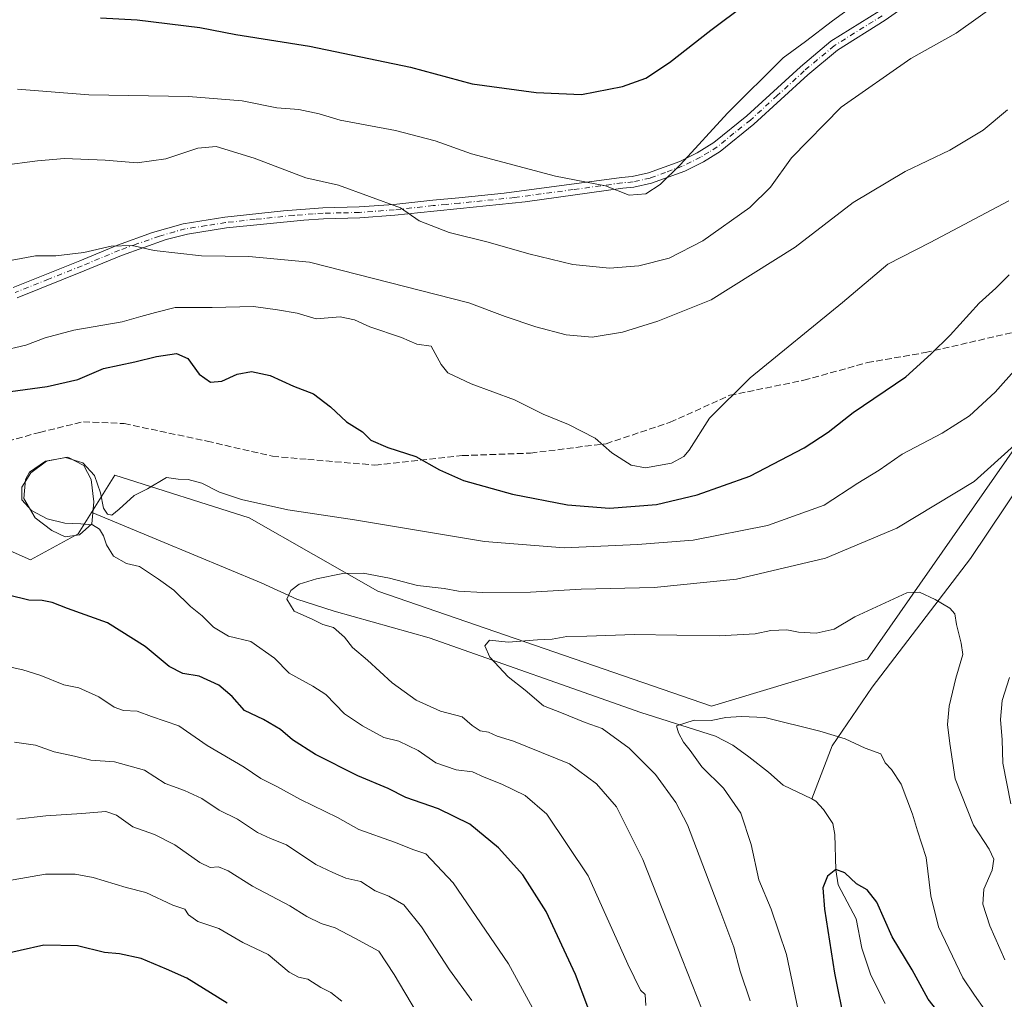
# Model space of a CAD drawing. Units: metres. Extents: x 610562 to 614004, y 4747828 to 4750197.
# Drawn here: x 610747 to 610996, y 4749200 to 4749448 of the extents above; entities that cross this region are included whole.
import ezdxf

# ---------------------------------------------------------------- set-up
doc = ezdxf.new("R2010")
doc.units = ezdxf.units.M
doc.header["$MEASUREMENT"] = 0
doc.linetypes.add('DGN Style 3', pattern=[2.307223458686699, 1.648016756204785, -0.6592067024819142])
doc.linetypes.add('DGN Style 4', pattern=[2.6384748266838614, 1.318413404963828, -0.6592067024819142, 0.001648016756204785, -0.6592067024819142])
for name, color, linetype, lineweight in [('Camino Cxs', 7, 'Continuous', 0), ('Camino eje', 30, 'DGN Style 4', 13), ('Corriente natural lineal', 142, 'Continuous', 13), ('Curva de nivel maestra', 30, 'Continuous', 30), ('Curva de nivel normal', 30, 'Continuous', 0), ('Estanque Cxs', 5, 'Continuous', 0), ('Matorral CxS', 135, 'Continuous', 0), ('Pastizal CxS', 92, 'Continuous', 0), ('Senda', 7, 'DGN Style 3', 0)]:
    doc.layers.add(name, color=color, linetype=linetype, lineweight=lineweight)

msp = doc.modelspace()

# ---------------------------------------------------------------- linework, layer by layer
at = {"layer": 'Camino Cxs', "color": 7, "linetype": 'Continuous', "lineweight": 0}
for points in [[(610975.9901000002, 4749455.110099999, 769.6532000000007), (610965.5401, 4749447.690099999, 769.0201999999991), (610953.4401000004, 4749440.1501, 768.2695999999996), (610945.9700999996, 4749433.880100001, 768.4655999999959), (610932.3601000002, 4749421.450099999, 768.5206999999937), (610923.8601000002, 4749414.5701, 768.8705000000047), (610919.6201, 4749411.940099999, 769.3160999999964), (610914.9301000005, 4749409.610099999, 769.8646000000008), (610906.5000999998, 4749406.5001, 770.5391999999993), (610902.0401, 4749405.5001, 770.3267000000051), (610899.2001, 4749405.2501, 770.1889999999986), (610874.5001999997, 4749401.840100001, 767.8295999999973), (610858.0800999999, 4749400.120100001, 766.7456999999995), (610851.4501, 4749399.4901, 766.0218000000023), (610841.6001000004, 4749398.4301, 765.5963999999949), (610832.7200999996, 4749397.770099999, 763.7315999999992), (610823.5500999996, 4749397.550100001, 763.3273000000045), (610818.5800999999, 4749397.2301, 763.2731000000058), (610799.0202000003, 4749395.2301, 761.2164000000049), (610789.1700999998, 4749393.6801, 761.5503000000026), (610783.8400999998, 4749392.290100001, 760.678), (610772.4901000002, 4749388.300100001, 760.7497000000003), (610763.0500999996, 4749384.4001, 759.8929000000062), (610746.1201, 4749377.600099999, 758.2595000000001)], [(610975.9901000002, 4749455.110099999, 769.6532000000007), (610965.5401, 4749447.690099999, 769.0201999999991), (610953.4401000004, 4749440.1501, 768.2695999999996), (610945.9700999996, 4749433.880100001, 768.4655999999959), (610932.3601000002, 4749421.450099999, 768.5206999999937), (610923.8601000002, 4749414.5701, 768.8705000000047), (610919.6201, 4749411.940099999, 769.3160999999964), (610914.9301000005, 4749409.610099999, 769.8646000000008), (610906.5000999998, 4749406.5001, 770.5391999999993), (610902.0401, 4749405.5001, 770.3267000000051), (610899.2001, 4749405.2501, 770.1889999999986), (610874.5001999997, 4749401.840100001, 767.8295999999973), (610858.0800999999, 4749400.120100001, 766.7456999999995), (610851.4501, 4749399.4901, 766.0218000000023), (610841.6001000004, 4749398.4301, 765.5963999999949), (610832.7200999996, 4749397.770099999, 763.7315999999992), (610823.5500999996, 4749397.550100001, 763.3273000000045), (610818.5800999999, 4749397.2301, 763.2731000000058), (610799.0202000003, 4749395.2301, 761.2164000000049), (610789.1700999998, 4749393.6801, 761.5503000000026), (610783.8400999998, 4749392.290100001, 760.678), (610772.4901000002, 4749388.300100001, 760.7497000000003), (610763.0500999996, 4749384.4001, 759.8929000000062), (610746.1201, 4749377.600099999, 758.2595000000001)], [(610745.0900999998, 4749380.1601, 759.2301000000007), (610762.0100999996, 4749386.950099999, 761.3325000000042), (610771.4901000002, 4749390.870100001, 761.9235000000045), (610780.3300999999, 4749394.050100001, 760.9155000000028), (610788.0701000001, 4749396.280099999, 762.8165000000009), (610798.6501000002, 4749397.960100001, 761.6315000000033), (610813.4901000002, 4749399.5701, 763.0311999999976), (610823.4101, 4749400.3101, 764.9370000000055), (610832.5900999998, 4749400.520099999, 765.3628000000026), (610841.3300999999, 4749401.170100001, 767.4710999999952), (610851.1701999997, 4749402.2301, 766.922200000001), (610857.8102000002, 4749402.870100001, 767.7213999999949), (610869.2500999998, 4749404.020099999, 768.0491999999941), (610898.8902000004, 4749407.9901, 770.5767999999953), (610901.6101000002, 4749408.2301, 770.6876000000047), (610905.7200999996, 4749409.1501, 771.0976999999984), (610913.5900999998, 4749412.030099999, 770.2909000000074), (610918.0502000004, 4749414.2301, 770.1184999999969), (610922.2600999996, 4749416.8301, 769.556500000006), (610930.5701000001, 4749423.540100001, 769.6814000000013), (610944.1501000002, 4749435.960100001, 769.3454000000056), (610951.8101000005, 4749442.390100001, 769.0475000000006), (610964.0100999996, 4749449.9901, 769.3470999999992)], [(610745.0900999998, 4749380.1601, 759.2301000000007), (610762.0100999996, 4749386.950099999, 761.3325000000042), (610771.4901000002, 4749390.870100001, 761.9235000000045), (610780.3300999999, 4749394.050100001, 760.9155000000028), (610788.0701000001, 4749396.280099999, 762.8165000000009), (610798.6501000002, 4749397.960100001, 761.6315000000033), (610813.4901000002, 4749399.5701, 763.0311999999976), (610823.4101, 4749400.3101, 764.9370000000055), (610832.5900999998, 4749400.520099999, 765.3628000000026), (610841.3300999999, 4749401.170100001, 767.4710999999952), (610851.1701999997, 4749402.2301, 766.922200000001), (610857.8102000002, 4749402.870100001, 767.7213999999949), (610869.2500999998, 4749404.020099999, 768.0491999999941), (610898.8902000004, 4749407.9901, 770.5767999999953), (610901.6101000002, 4749408.2301, 770.6876000000047), (610905.7200999996, 4749409.1501, 771.0976999999984), (610913.5900999998, 4749412.030099999, 770.2909000000074), (610918.0502000004, 4749414.2301, 770.1184999999969), (610922.2600999996, 4749416.8301, 769.556500000006), (610930.5701000001, 4749423.540100001, 769.6814000000013), (610944.1501000002, 4749435.960100001, 769.3454000000056), (610951.8101000005, 4749442.390100001, 769.0475000000006), (610964.0100999996, 4749449.9901, 769.3470999999992)]]:
    msp.add_polyline3d(points, dxfattribs=at)
at = {"layer": 'Camino eje', "color": 30, "linetype": 'DGN Style 4', "lineweight": 13}
msp.add_polyline3d([(610964.7751000002, 4749448.840100001, 769.1625000000058), (610952.6250999998, 4749441.270099999, 768.6288999999962), (610945.0601000005, 4749434.920100001, 768.9263000000064), (610938.2701000003, 4749428.710100001, 769.6410000000033), (610931.4650999998, 4749422.495100001, 768.8703999999999), (610927.3101000005, 4749419.140100001, 769.0666000000057), (610923.0601000005, 4749415.700099999, 769.193299999999), (610920.9401000004, 4749414.3851, 769.4633000000031), (610918.8350999998, 4749413.085100001, 769.6254999999946), (610916.4901000002, 4749411.920100001, 769.844299999997), (610914.2600999996, 4749410.8201, 770.0630999999995), (610910.0450999998, 4749409.265100001, 770.6386000000057), (610906.1101000002, 4749407.825099999, 770.7535000000062), (610901.8251, 4749406.8651, 770.4486999999937), (610899.0450999998, 4749406.620100001, 770.3545000000014), (610886.6951000001, 4749404.915100001, 769.5436999999947), (610871.8750999998, 4749402.9301, 767.8487000000023), (610863.6651, 4749402.0701, 767.1907000000066), (610857.9451000001, 4749401.495100001, 767.1532000000007), (610854.6300999997, 4749401.1801, 766.7388999999966), (610851.3101000005, 4749400.860099999, 766.4670000000042), (610841.4650999998, 4749399.800100001, 766.5466000000015), (610832.6551000001, 4749399.145099999, 764.5445999999939), (610828.0701000001, 4749399.0351, 764.458700000003), (610823.4801000003, 4749398.9301, 764.1339000000008), (610820.9951, 4749398.770099999, 763.9670999999945), (610816.0351, 4749398.4001, 763.3711000000039), (610806.2550999997, 4749397.4001, 761.9814000000042), (610798.8350999998, 4749396.595100001, 761.392200000002), (610793.9101, 4749395.8201, 761.6493000000046), (610788.6201, 4749394.9801, 762.1591000000044), (610785.9550999999, 4749394.2851, 761.7158000000054), (610782.0850999998, 4749393.170100001, 760.7504000000046), (610776.4101, 4749391.175100001, 760.6252999999998), (610771.9901000002, 4749389.585100001, 761.344299999997), (610762.5301000001, 4749385.675100001, 760.5516999999965), (610754.0651000004, 4749382.2751, 759.2041999999929), (610745.6051000003, 4749378.880100001, 758.7706000000035)], dxfattribs=at)
at = {"layer": 'Corriente natural lineal', "color": 142, "linetype": 'Continuous', "lineweight": 13}
for points in [[(611028.4022000004, 4749372.800899999, 743.2679999999964), (611026.8676000005, 4749371.170100001, 743.1875), (611023.1401000004, 4749367.090100001, 742.6150000000052), (611015.0100999996, 4749356.4801, 741.4766999999993), (611011.1201, 4749349.850099999, 740.8154999999971), (611005.1101000002, 4749338.5801, 739.9131999999955), (610987.0800999999, 4749311.7301, 736.3337999999932), (610962.2027000004, 4749279.222899999, 732.2130000000034), (610952.1169999996, 4749264.391100001, 729.3004999999977), (610947, 4749251, 726.7164000000049)], [(610765.2901, 4749323.2301, 744.0671000000002), (610807.7701000003, 4749305.590100001, 740.5984999999928), (610816.8000999996, 4749301.460100001, 739.715400000001), (610826.2401000002, 4749298.350099999, 738.9642000000022), (610850.2801000001, 4749291.640100001, 736.3910000000033), (610903.7401000002, 4749272.8101, 731.4303000000073), (610922.6101000002, 4749266.790100001, 729.4946999999956), (610927.0000999998, 4749264.520099999, 728.7991000000038), (610931.0500999996, 4749261.590100001, 728.295299999998), (610936.0301000001, 4749257.710100001, 727.7479000000022), (610939.7500999998, 4749254.380100001, 727.2258000000003), (610947, 4749251, 726.7164000000049)], [(610947, 4749251, 726.7164000000049), (610948.0384999998, 4749250.411699999, 726.6447999999947), (610949.9550999999, 4749248.2827, 726.3828999999969), (610952.3088999996, 4749244.7258, 726.0004999999946), (610952.8422999998, 4749241.938899999, 725.8019999999962), (610953.0544999996, 4749233.023600001, 725.0148999999948), (610953.6436999999, 4749229.267100001, 724.7722000000067), (610958.1847000001, 4749220.6623, 723.468399999998), (610959.6179999998, 4749213.255799999, 723.1597999999941), (610961.8792000003, 4749206.420299999, 722.2124999999943), (610965.5130000003, 4749199.205600001, 721.4152000000031)]]:
    msp.add_polyline3d(points, dxfattribs=at)
at = {"layer": 'Curva de nivel maestra', "color": 30, "linetype": 'Continuous', "lineweight": 30, "flags": 128}
for points, elevation in [([(610767.2000000002, 4749448.360099999), (610776.5, 4749447.840100001), (610792.2800000003, 4749445.890100001), (610801.4100000003, 4749444.110099999), (610820.0099999999, 4749441.120100001), (610845.5800000001, 4749435.860099999), (610861.0999999996, 4749431.6801), (610877.3300000001, 4749429.4901), (610888.7999999998, 4749428.950099999), (610899.1600000003, 4749430.960100001), (610905.0599999996, 4749433.0601), (610910.9900000002, 4749437.0601), (610921.4900000002, 4749445.200099999), (610930.0999999996, 4749451.670100001)], 775), ([(610738.7699999996, 4749353.130100001), (610753.75, 4749355.1801), (610761.5, 4749356.950099999), (610767.9800000006, 4749359.700099999), (610775.9100000003, 4749361.380100001), (610781.3700000001, 4749362.780099999), (610786.4500000002, 4749363.470100001), (610789.2800000003, 4749362.220100001), (610792.1100000005, 4749358.280099999), (610795.0199999996, 4749356.2401), (610797.8799999999, 4749356.520099999), (610801.7199999997, 4749358.2401), (610805.3499999996, 4749358.920100001), (610810.0800000001, 4749357.9301), (610815.9600000001, 4749355.2301), (610821.0599999996, 4749353.340100001), (610825.3700000001, 4749350.0101), (610829.3399999999, 4749346.2301), (610833.4600000001, 4749343.720100001), (610835.5199999996, 4749341.620100001), (610839.79, 4749339.7401), (610846.8799999999, 4749337.4801), (610852.8600000005, 4749334.100099999), (610858.9299999997, 4749331.390100001), (610871.3300000001, 4749327.920100001), (610885.2100000001, 4749325.220100001), (610895.8600000005, 4749324.380100001), (610907.7199999997, 4749325.350099999), (610917.9699999997, 4749327.780099999), (610931.2800000003, 4749332.5001), (610945.0599999996, 4749339.640100001), (610951.0999999996, 4749343.620100001), (610957.4299999997, 4749348.620100001), (610970.7800000003, 4749357.610099999), (610977.1500000004, 4749363.380100001), (610981.9800000006, 4749368.100099999), (610989.2999999998, 4749376.220100001), (610993.4800000006, 4749380.040100001), (610996.8799999999, 4749383.380100001)], 750), ([(610890.3499999996, 4749198.3301), (610887.2400000002, 4749206.5701), (610879.8700000001, 4749222.4801), (610873.9800000006, 4749231.7301), (610867.8300000001, 4749238.590100001), (610860.5199999996, 4749244.590100001), (610852.6600000003, 4749248.440099999), (610844.3899999997, 4749251.340100001), (610839.9299999997, 4749253.5801), (610832.2300000006, 4749256.800100001), (610821.5099999999, 4749262.200099999), (610815.7699999996, 4749265.850099999), (610812.7100000001, 4749268.520099999), (610808.3700000001, 4749270.9801), (610803.5700000003, 4749273.3101), (610800.4500000002, 4749276.840100001), (610797.1299999999, 4749279.7301), (610792.1100000005, 4749281.970100001), (610788.0499999998, 4749282.6501), (610784.5899999999, 4749284.420100001), (610778.5, 4749289.440099999), (610768.9900000002, 4749295.460100001), (610758.8200000003, 4749299.040100001), (610754.9600000001, 4749300.590100001), (610752.4400000004, 4749301.0701), (610749.0999999996, 4749301.210100001), (610743.9100000003, 4749302.4301)], 750), ([(610987.4400000004, 4749186.360099999), (610976.3600000005, 4749200.340100001), (610972.3600000005, 4749207.790100001), (610967.3300000001, 4749216.0801), (610963.4199999999, 4749224.860099999), (610960.9800000006, 4749228.0001), (610958.29, 4749229.4801), (610955.3099999996, 4749232.2501), (610953.0499999998, 4749233.120100001), (610950.9600000001, 4749231.4301), (610949.7699999996, 4749228.440099999), (610950.1799999997, 4749223.120100001), (610952.7100000001, 4749206.890100001), (610955.3300000001, 4749193.9801)], 724.9999999999999), ([(610799.2000000002, 4749199.300100001), (610789.0599999996, 4749205.620100001), (610783.8600000005, 4749207.9301), (610777.4400000004, 4749210.610099999), (610772.0099999999, 4749211.840100001), (610768.1900000004, 4749212.130100001), (610761.4000000004, 4749213.8101), (610752.8399999999, 4749213.960100001), (610734.8799999999, 4749209.960100001), (610720.2000000002, 4749205.390100001), (610712.3700000001, 4749203.280099999), (610705.1100000005, 4749200.2401)], 775.0000000000001)]:
    msp.add_lwpolyline(points, dxfattribs=dict(at, elevation=elevation))
at = {"layer": 'Curva de nivel normal', "color": 30, "linetype": 'Continuous', "lineweight": 0, "flags": 128}
for points, elevation in [([(610746.1900000004, 4749430.300000001), (610764.29, 4749428.859999999), (610789.4299999997, 4749428.480000001), (610803.0099999999, 4749427.350000001), (610811.75, 4749425.609999999), (610817.3499999996, 4749425.119999999), (610822.4299999997, 4749424.060000001), (610827.79, 4749422.5), (610841.7599999999, 4749419.880000001), (610851.75, 4749417.220000001), (610861.0099999999, 4749413.980000001), (610882.1900000004, 4749408.310000001), (610894.8099999996, 4749405.84), (610900.8600000005, 4749403.52), (610905, 4749403.84), (610908.7000000002, 4749406.210000001), (610913.8300000001, 4749411.25), (610925.6399999997, 4749424.25), (610939.7699999996, 4749438.220000001), (610945.4299999997, 4749442.359999999), (610952.2300000006, 4749447.560000001), (610962.9500000002, 4749455.359999999)], 770), ([(610994.5599999996, 4749452.390000001), (610983.4600000001, 4749444.42), (610971.9900000002, 4749438.060000001), (610954.4000000004, 4749425.710000001), (610941.8700000001, 4749412.92), (610936.54, 4749405.560000001), (610931.2800000003, 4749400.42), (610919.4600000001, 4749391.980000001), (610910.9299999997, 4749387.630000001), (610903.2800000003, 4749385.65), (610895.8200000003, 4749385.039999999), (610886.6100000005, 4749386.01), (610875.4600000001, 4749388.66), (610865.2100000001, 4749391.66), (610855.3399999999, 4749394.08), (610847.7100000001, 4749397.02), (610843.0599999996, 4749400.300000001), (610827.3899999997, 4749406), (610819.1399999997, 4749407.9), (610806.0700000003, 4749412.84), (610796.4500000002, 4749415.77), (610791.8300000001, 4749415.380000001), (610783.7000000002, 4749412.720000001), (610776.5099999999, 4749411.66), (610768.3700000001, 4749412.33), (610758.0999999996, 4749412.74), (610751.2999999998, 4749412.189999999), (610742.2400000002, 4749411.039999999)], 765), ([(610996.4299999997, 4749425.109999999), (610990.29, 4749419.92), (610981.8499999996, 4749414.9), (610970.6200000001, 4749409.449999999), (610957.4299999997, 4749401.65), (610942.7699999996, 4749390.4), (610921.5099999999, 4749377.050000001), (610908.0599999996, 4749371.699999999), (610899.1699999999, 4749368.880000001), (610891.4699999997, 4749367.59), (610884.9199999999, 4749368.210000001), (610877.2699999996, 4749370.220000001), (610869.4800000006, 4749372.84), (610860.3399999999, 4749376.279999999), (610820.0099999999, 4749386.619999999), (610804.6900000004, 4749388.039999999), (610792.7199999997, 4749388.210000001), (610780.7800000003, 4749389.5), (610775.2199999997, 4749390.75), (610769.9100000003, 4749390.609999999), (610763, 4749389.02), (610755.8700000001, 4749388.140000001), (610750.79, 4749388.180000001), (610744.8799999999, 4749387.08)], 760.0000000000001), ([(610741.7599999999, 4749364.060000001), (610748.3700000001, 4749365.640000001), (610753.2199999997, 4749367.5), (610760.4500000002, 4749369.390000001), (610772.6600000003, 4749371.480000001), (610777.4199999999, 4749372.880000001), (610781.0999999996, 4749373.869999999), (610786.0999999996, 4749375.109999999), (610795.4400000004, 4749375.100000001), (610805.9100000003, 4749375.380000001), (610811.9100000003, 4749374.560000001), (610816.8799999999, 4749373.66), (610821.6699999999, 4749372.300000001), (610827.79, 4749372.730000001), (610831.4100000003, 4749372.02), (610835.2599999999, 4749370.199999999), (610843.25, 4749367.529999999), (610847.1200000001, 4749365.890000001), (610850.7699999996, 4749365.380000001), (610853.3300000001, 4749360.74), (610855.0300000003, 4749358.640000001), (610860.8799999999, 4749355.84), (610871.8300000001, 4749351.83), (610879.1200000001, 4749348.130000001), (610885.5099999999, 4749345.539999999), (610892.2400000002, 4749342.119999999), (610896.4000000004, 4749338.41), (610901.29, 4749335.24), (610904.9100000003, 4749334.640000001), (610911.5099999999, 4749335.82), (610914.6600000003, 4749337.439999999), (610916.0199999996, 4749339.039999999), (610921.0999999996, 4749347.119999999), (610931.4100000003, 4749357.310000001), (610954.7699999996, 4749376.359999999), (610966.2199999997, 4749386.100000001), (610976.9299999997, 4749391.560000001), (610996.7699999996, 4749402.07)], 755.0000000000001), ([(610905.0700000003, 4749198.77), (610904.8799999999, 4749201.49), (610903.6799999997, 4749202.619999999), (610900.4600000001, 4749209.17), (610890.4800000006, 4749231.470000001), (610880.0099999999, 4749247.050000001), (610874.54, 4749251.82), (610868.6799999997, 4749254.630000001), (610864.1399999997, 4749256.42), (610861.2000000002, 4749257.810000001), (610857.0999999996, 4749258.26), (610851.9800000006, 4749260.08), (610847.5199999996, 4749263.199999999), (610842.5999999996, 4749265.539999999), (610838.8099999996, 4749266.430000001), (610833.4400000004, 4749269.439999999), (610828.8399999999, 4749272.460000001), (610824.1699999999, 4749277.350000001), (610820.8700000001, 4749279.42), (610814.8799999999, 4749282.74), (610811.2199999997, 4749286.529999999), (610805.2100000001, 4749290.710000001), (610799.5300000003, 4749292.109999999), (610795.7800000003, 4749294.380000001), (610792.8899999997, 4749297.17), (610789.9600000001, 4749299.57), (610785.7400000002, 4749303.680000001), (610781.8300000001, 4749306.480000001), (610777.0599999996, 4749309.67), (610773.8099999996, 4749310.42), (610770.5199999996, 4749312.279999999), (610768.6799999997, 4749315.16), (610767.9500000002, 4749317.41), (610766.9600000001, 4749319.07), (610765.2199999997, 4749320.17), (610762.2300000006, 4749320.470000001), (610758.1500000004, 4749320.600000001), (610753.7300000006, 4749321.680000001), (610749.7400000002, 4749323.850000001), (610747.2999999998, 4749326.539999999), (610747.2800000003, 4749329.730000001), (610749.6299999999, 4749333.369999999), (610753.5899999999, 4749336.310000001), (610758.3200000003, 4749337.210000001), (610762.75, 4749335.869999999), (610765.7199999997, 4749332.67), (610767.1600000003, 4749328.25), (610768, 4749324.41), (610768.9400000004, 4749322.859999999), (610770.0800000001, 4749322.640000001), (610771.9199999999, 4749324.140000001), (610775.6900000004, 4749327.58), (610779.0999999996, 4749329.310000001), (610783.8700000001, 4749332.140000001), (610786.8099999996, 4749331.75), (610789.3899999997, 4749331.67), (610792.7999999998, 4749330.74), (610797.2999999998, 4749328.439999999), (610802.8200000003, 4749326.57), (610814.5199999996, 4749324), (610831.3700000001, 4749321.49), (610864.2599999999, 4749315.960000001), (610884.4000000004, 4749314.359999999), (610902.9600000001, 4749315.27), (610917.0199999996, 4749316.32), (610935.7599999999, 4749320.01), (610950.0999999996, 4749325.189999999), (610958.6100000005, 4749330.77), (610964.0300000003, 4749334.01), (610969.8099999996, 4749338.039999999), (610979.9299999997, 4749343.380000001), (610986.8700000001, 4749347.710000001), (610993.29, 4749353.710000001), (611004.2699999996, 4749366.039999999)], 745), ([(610998.25, 4749340.310000001), (610988.04, 4749331.180000001), (610968.4900000002, 4749319.34), (610950.4500000002, 4749311.789999999), (610927.9400000004, 4749306.460000001), (610907.0999999996, 4749304.390000001), (610888.6500000004, 4749303.970000001), (610875.8600000005, 4749303.210000001), (610863.8600000005, 4749303.08), (610857.6500000004, 4749303.460000001), (610854.0999999996, 4749304.100000001), (610847.2999999998, 4749304.850000001), (610840.2100000001, 4749306.720000001), (610833.6299999999, 4749308.01), (610828.4299999997, 4749307.880000001), (610821.7699999996, 4749306.560000001), (610817.4500000002, 4749305.220000001), (610815.2800000003, 4749303.640000001), (610814.2999999998, 4749301.430000001), (610816.1900000004, 4749298.350000001), (610820.8799999999, 4749296.32), (610823.3600000005, 4749294.99), (610826.0999999996, 4749294.220000001), (610828.8600000005, 4749291.800000001), (610830.9299999997, 4749289.199999999), (610834.7100000001, 4749285.980000001), (610840.9400000004, 4749280.25), (610846.9600000001, 4749275.890000001), (610853.0999999996, 4749273.119999999), (610858.5999999996, 4749271.66), (610861.1399999997, 4749269.529999999), (610863.1500000004, 4749268.140000001), (610865.3099999996, 4749267.779999999), (610867.4800000006, 4749266.810000001), (610871.5999999996, 4749265.5), (610885.7300000006, 4749259.800000001), (610892.5800000001, 4749254.720000001), (610897.5800000001, 4749248.939999999), (610904.2400000002, 4749235.67), (610914.25, 4749210.480000001), (610920.5099999999, 4749194.480000001)], 740), ([(610931.4199999999, 4749199.92), (610928.8499999996, 4749207.430000001), (610927.2400000002, 4749213.51), (610924.0099999999, 4749222.26), (610915.5800000001, 4749244.430000001), (610912.6399999997, 4749250.060000001), (610907.4600000001, 4749257.08), (610900.79, 4749263.74), (610894.0099999999, 4749268.720000001), (610889.7100000001, 4749270.289999999), (610883.7100000001, 4749272.699999999), (610879.1299999999, 4749274.5), (610874.5499999998, 4749278.449999999), (610870.2000000002, 4749281.810000001), (610865.6100000005, 4749286.730000001), (610864.3200000003, 4749289.66), (610865.5199999996, 4749291.100000001), (610870.25, 4749290.560000001), (610877.6299999999, 4749291.130000001), (610881.3799999999, 4749291.300000001), (610885.0999999996, 4749291.970000001), (610890.0999999996, 4749292.100000001), (610902.1399999997, 4749292.460000001), (610923.5899999999, 4749292.17), (610932.6900000004, 4749292.619999999), (610936.6500000004, 4749293.529999999), (610940.6500000004, 4749293.680000001), (610943.5899999999, 4749293.060000001), (610948.0599999996, 4749292.869999999), (610952.6200000001, 4749293.84), (610957.9000000004, 4749296.970000001), (610971.0099999999, 4749302.980000001), (610974.2300000006, 4749303.189999999), (610978.1600000003, 4749301.369999999), (610981.8600000005, 4749299.130000001), (610983.1399999997, 4749297.720000001), (610983.5499999998, 4749295.039999999), (610984.7599999999, 4749290.34), (610985.1600000003, 4749287.41), (610983.4000000004, 4749281.480000001), (610981.7400000002, 4749274.380000001), (610981.3200000003, 4749269.710000001), (610981.9100000003, 4749264.91), (610983.2199999997, 4749256), (610987.8700000001, 4749244.27), (610991.79, 4749238.230000001), (610993.0199999996, 4749235.720000001), (610992.5800000001, 4749232.930000001), (610990.4400000004, 4749228.16), (610990.2400000002, 4749224.310000001), (610991.9400000004, 4749218.91), (610995.7800000003, 4749210.25)], 735), ([(610882.4500000002, 4749187.060000001), (610870.2999999998, 4749209.24), (610856.3099999996, 4749229.75), (610849.3899999997, 4749237.060000001), (610846.4100000003, 4749238.039999999), (610841.4800000006, 4749240), (610832.5199999996, 4749243.220000001), (610827.1200000001, 4749246.24), (610817.79, 4749250.779999999), (610811.7999999998, 4749254.08), (610807.75, 4749256.119999999), (610803.4900000002, 4749258.970000001), (610794.1500000004, 4749264.42), (610786.9699999997, 4749269.41), (610780.0999999996, 4749271.810000001), (610776.4800000006, 4749273.119999999), (610773.0099999999, 4749273.27), (610770.6699999999, 4749274.100000001), (610766.7699999996, 4749276.77), (610761.6900000004, 4749278.980000001), (610757.9000000004, 4749279.800000001), (610752.1500000004, 4749282.09), (610747.5999999996, 4749283.560000001), (610744.1200000001, 4749284.289999999)], 755.0000000000001), ([(610997.25, 4749249.689999999), (610995.2699999996, 4749259.939999999), (610995.0599999996, 4749265.9), (610994.7000000002, 4749270.980000001), (610995.0999999996, 4749275.84), (610996.9900000002, 4749281.65)], 740), ([(610944.6399999997, 4749192.34), (610940.5800000001, 4749211.619999999), (610936.7400000002, 4749223.07), (610933.5700000003, 4749230.480000001), (610931.6200000001, 4749239.4), (610929.04, 4749247.380000001), (610924.6600000003, 4749253.619999999), (610919.2300000006, 4749259.02), (610916.2699999996, 4749263.189999999), (610914.5499999998, 4749265.32), (610913.2599999999, 4749267.609999999), (610912.7999999998, 4749269.449999999), (610917.2100000001, 4749270.859999999), (610921.5499999998, 4749270.730000001), (610925.2699999996, 4749271.5), (610929.1399999997, 4749271.800000001), (610935.0999999996, 4749271.480000001), (610948.9900000002, 4749268.100000001), (610955.4299999997, 4749266.130000001), (610960.4900000002, 4749263.730000001), (610964.4000000004, 4749262.33), (610965.5499999998, 4749260.039999999), (610967.1600000003, 4749258.350000001), (610969.54, 4749254.640000001), (610972.4400000004, 4749247.07), (610973.6900000004, 4749242.9), (610975.8600000005, 4749236.140000001), (610977.0899999999, 4749226.449999999), (610979.0199999996, 4749218.58), (610985.1900000004, 4749205.730000001), (610988.0999999996, 4749201.380000001), (610993.3099999996, 4749193.92)], 730), ([(610745.4299999997, 4749265.27), (610750.7699999996, 4749264.560000001), (610755.4500000002, 4749262.880000001), (610760.6399999997, 4749261.74), (610764.7800000003, 4749260.730000001), (610770.7699999996, 4749260.33), (610778.3099999996, 4749258.210000001), (610783.5499999998, 4749254.82), (610788.4400000004, 4749253.050000001), (610792.8099999996, 4749251.09), (610797.1600000003, 4749248.100000001), (610801.8499999996, 4749245.789999999), (610806.8499999996, 4749242.460000001), (610810.1900000004, 4749240.939999999), (610814.2100000001, 4749239.380000001), (610821.6200000001, 4749234.369999999), (610825.9000000004, 4749232.32), (610829.2400000002, 4749230.890000001), (610833.04, 4749230.060000001), (610836.6500000004, 4749227.75), (610840.0999999996, 4749226.369999999), (610843.8899999997, 4749224.17), (610848.2999999998, 4749218.58), (610855.4500000002, 4749207.730000001), (610861.0899999999, 4749200.029999999)], 760), ([(610746.0199999996, 4749245.83), (610753.4199999999, 4749246.710000001), (610762.4800000006, 4749247.220000001), (610768.5499999998, 4749247.730000001), (610771.2599999999, 4749246.84), (610775.3799999999, 4749243.91), (610780.8099999996, 4749241.949999999), (610786, 4749239.33), (610792.29, 4749234.9), (610794.9600000001, 4749233.600000001), (610797.0099999999, 4749233.76), (610799.5, 4749232.810000001), (610805.6200000001, 4749228.9), (610815.0800000001, 4749223.930000001), (610819.3700000001, 4749221.189999999), (610822.9400000004, 4749219.449999999), (610826.4800000006, 4749218.350000001), (610831.4800000006, 4749215.789999999), (610837.5099999999, 4749212.460000001), (610841.4400000004, 4749206.560000001), (610847.0599999996, 4749197.07)], 765), ([(610828.1900000004, 4749199.84), (610825.4500000002, 4749202), (610822.9000000004, 4749203.310000001), (610819.5999999996, 4749205.42), (610817.2400000002, 4749205.869999999), (610814.9199999999, 4749207.199999999), (610809.5800000001, 4749211.630000001), (610803.2000000002, 4749214.699999999), (610797.1100000005, 4749218.16), (610791.8399999999, 4749219.930000001), (610789.4699999997, 4749221.67), (610788.5, 4749223.09), (610785.4800000006, 4749224.09), (610778.6600000003, 4749227.300000001), (610773.6600000003, 4749228.57), (610765.3700000001, 4749231.08), (610760.7999999998, 4749231.949999999), (610753.3099999996, 4749231.930000001), (610735.4699999997, 4749228.779999999)], 770)]:
    msp.add_lwpolyline(points, dxfattribs=dict(at, elevation=elevation))
at = {"layer": 'Estanque Cxs', "color": 5, "linetype": 'Continuous', "lineweight": 0}
msp.add_polyline3d([(610761.8901000004, 4749317.670100001, 744.6287000000011), (610758.2500999998, 4749317.190099999, 744.7354999999953), (610754.9301000005, 4749318.790100001, 744.7774000000064), (610750.6901000004, 4749321.9901, 744.8839000000008), (610747.8501000004, 4749326.870100001, 744.9226000000053), (610748.2100999998, 4749331.670100001, 745.2085999999982), (610749.2901, 4749333.5101, 745.3843999999954), (610753.2901, 4749336.3101, 745.594299999997), (610758.9301000005, 4749337.270099999, 745.4238999999943), (610762.9700999996, 4749335.190099999, 744.7814999999973), (610764.8501000004, 4749331.670100001, 744.3234999999986), (610765.5301000001, 4749325.9901, 744.1533999999957), (610765.0500999996, 4749320.470100001, 744.2834000000004)], close=True, dxfattribs=at)
msp.add_polyline3d([(610761.8901000004, 4749317.670100001, 744.6287000000011), (610758.2500999998, 4749317.190099999, 744.7354999999953), (610754.9301000005, 4749318.790100001, 744.7774000000064), (610750.6901000004, 4749321.9901, 744.8839000000008), (610747.8501000004, 4749326.870100001, 744.9226000000053), (610748.2100999998, 4749331.670100001, 745.2085999999982), (610749.2901, 4749333.5101, 745.3843999999954), (610753.2901, 4749336.3101, 745.594299999997), (610758.9301000005, 4749337.270099999, 745.4238999999943), (610762.9700999996, 4749335.190099999, 744.7814999999973), (610764.8501000004, 4749331.670100001, 744.3234999999986), (610765.5301000001, 4749325.9901, 744.1533999999957), (610765.0500999996, 4749320.470100001, 744.2834000000004), (610761.8901000004, 4749317.670100001, 744.6287000000011)], dxfattribs=at)
at = {"layer": 'Matorral CxS', "color": 135, "linetype": 'Continuous', "lineweight": 0}
for points in [[(610643.1004999997, 4749339.078500001, 753.5577000000048), (610657.0449000001, 4749339.076099999, 752.1509999999981), (610666.1447000002, 4749339.073899999, 751.360799999995), (610686.9326999999, 4749339.069300001, 749.8929999999964), (610749.5179000003, 4749311.392899999, 746.5485000000045), (610761.5648999996, 4749317.9509, 744.577900000004), (610770.7823000001, 4749332.7937, 745.4916999999988), (610804.8079000004, 4749321.967300001, 743.7838999999949), (610837.2874999996, 4749303.407099999, 738.9180000000051), (610921.6127000004, 4749274.343499999, 730.6428000000016), (610961.0521, 4749286.2937, 732.8672999999981), (610998.8180999998, 4749340.348300001, 740.5757000000012), (611030.4685000004, 4749370.596700001, 743.2985000000045), (611039.2959000003, 4749382.3599, 743.857999999993)], [(610579.0223000003, 4749089.944900001, 783.1187000000064), (610575.4226000002, 4749313.7467, 764.0908000000054), (610598.9090999998, 4749317.3057, 759.2108000000007), (610628.7953000005, 4749324.4769, 754.727899999998), (610643.1004999997, 4749339.078500001, 753.5577000000048), (610657.0449000001, 4749339.076099999, 752.1509999999981), (610666.1447000002, 4749339.073899999, 751.360799999995), (610686.9326999999, 4749339.069300001, 749.8929999999964), (610749.5179000003, 4749311.392899999, 746.5485000000045), (610761.5648999996, 4749317.9509, 744.577900000004), (610770.7823000001, 4749332.7937, 745.4916999999988), (610804.8079000004, 4749321.967300001, 743.7838999999949), (610837.2874999996, 4749303.407099999, 738.9180000000051), (610921.6127000004, 4749274.343499999, 730.6428000000016), (610961.0521, 4749286.2937, 732.8672999999981), (610998.8180999998, 4749340.348300001, 740.5757000000012)]]:
    msp.add_polyline3d(points, dxfattribs=at)
at = {"layer": 'Pastizal CxS', "color": 92, "linetype": 'Continuous', "lineweight": 0}
for points in [[(610998.8180999998, 4749340.348300001, 740.5757000000012), (610961.0521, 4749286.2937, 732.8672999999981), (610921.6127000004, 4749274.343499999, 730.6428000000016), (610837.2874999996, 4749303.407099999, 738.9180000000051), (610804.8079000004, 4749321.967300001, 743.7838999999949), (610770.7823000001, 4749332.7937, 745.4916999999988), (610761.5648999996, 4749317.9509, 744.577900000004), (610749.5179000003, 4749311.392899999, 746.5485000000045), (610686.9326999999, 4749339.069300001, 749.8929999999964), (610666.1447000002, 4749339.073899999, 751.360799999995), (610657.0449000001, 4749339.076099999, 752.1509999999981), (610643.1004999997, 4749339.078500001, 753.5577000000048), (610633.8827000001, 4749359.3213, 755.1291999999958), (610621.6237000005, 4749369.905099999, 755.0964999999997), (610617.7999, 4749373.140699999, 755.4064000000071), (610606.0828999998, 4749383.055299999, 755.5503000000026), (610585.7607000005, 4749375.882300001, 757.9820999999939), (610589.3465, 4749365.123500001, 758.9455000000017), (610597.7138999999, 4749351.973300001, 760.0295000000042), (610591.7367000004, 4749335.236500001, 761.4992000000058), (610575.0264999997, 4749338.370300001, 763.531799999997), (610571.2865000004, 4749570.8957, 779.8344999999972)], [(610643.1004999997, 4749339.078500001, 753.5577000000048), (610657.0449000001, 4749339.076099999, 752.1509999999981), (610666.1447000002, 4749339.073899999, 751.360799999995), (610686.9326999999, 4749339.069300001, 749.8929999999964), (610749.5179000003, 4749311.392899999, 746.5485000000045), (610761.5648999996, 4749317.9509, 744.577900000004), (610770.7823000001, 4749332.7937, 745.4916999999988), (610804.8079000004, 4749321.967300001, 743.7838999999949), (610837.2874999996, 4749303.407099999, 738.9180000000051), (610921.6127000004, 4749274.343499999, 730.6428000000016), (610961.0521, 4749286.2937, 732.8672999999981), (610998.8180999998, 4749340.348300001, 740.5757000000012), (611030.4685000004, 4749370.596700001, 743.2985000000045), (611039.2959000003, 4749382.3599, 743.857999999993)]]:
    msp.add_polyline3d(points, dxfattribs=at)
at = {"layer": 'Senda', "color": 7, "linetype": 'DGN Style 3', "lineweight": 0}
msp.add_polyline3d([(610739.2383000003, 4749340.073100001, 747.2427000000025), (610751.7796999998, 4749343.565500001, 747.0334000000004), (610762.8920999998, 4749346.2643, 747.3034000000043), (610773.2109000003, 4749345.788100001, 747.4333000000044), (610794.1659000004, 4749341.3431, 746.6714000000065), (610810.6759000003, 4749337.533100001, 747.0227000000014), (610819.5658999998, 4749336.7393, 747.4388000000035), (610836.5522999996, 4749335.310500001, 748.9388999999939), (610858.6185, 4749337.6919, 750.6499999999943), (610875.9222999997, 4749338.326900001, 752.6459999999935), (610894.9722999996, 4749340.708100001, 754.8258999999962), (610911.1649000002, 4749346.105699999, 755.8222999999998), (610926.2462999999, 4749352.9319, 754.942599999995), (610944.9787, 4749356.741900001, 753.0963000000047), (610961.0125000002, 4749361.186899999, 751.6208000000044), (610975.6174999997, 4749363.7269, 750.2258000000003), (610998.4775, 4749368.965700001, 747.0062000000034)], dxfattribs=at)

doc.saveas('drawing.dxf')
